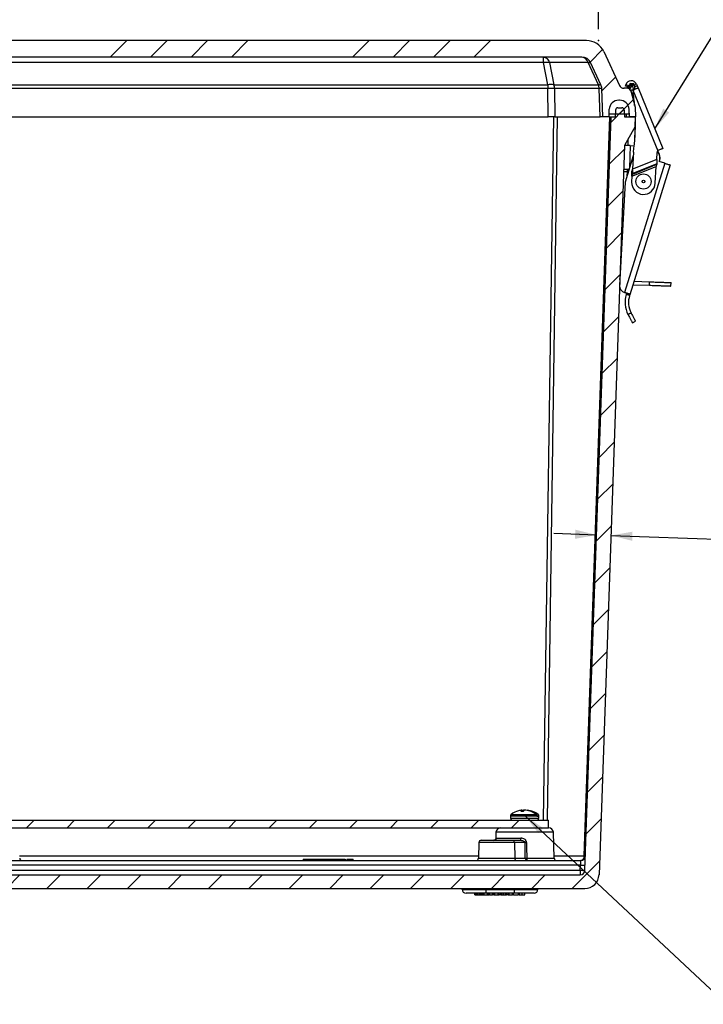
# Model space of a CAD drawing. Units: inches. Extents: x 0.5 to 33.7, y 0.4 to 21.4.
# Drawn here: x 6.8 to 9.7, y 3 to 7.3 of the extents above; entities that cross this region are included whole.
import ezdxf

# ---------------------------------------------------------------- set-up
doc = ezdxf.new("R2010")
doc.units = ezdxf.units.IN
doc.header["$MEASUREMENT"] = 0
doc.header["$PDSIZE"] = -1
doc.layers.add('DIM', color=136, linetype='Continuous')
doc.styles.add('SLDTEXTSTYLE0', font='TXT', dxfattribs={"width": 0.605})
doc.dimstyles.new('SLDDIMSTYLE0', dxfattribs={"dimtxt": 0.20223, "dimasz": 0.094, "dimexe": 0, "dimexo": 0.0625, "dimgap": 0.050557, "dimtad": 0, "dimtih": 1, "dimtoh": 1, "dimlfac": 3, "dimrnd": 1e-09, "dimzin": 12, "dimdsep": 46, "dimtxsty": 'SLDTEXTSTYLE0', "dimsah": 1, "dimcen": 0.09, "dimadec": 0, "dimazin": 3, "dimtfac": 1, "dimtmove": 0, "dimatfit": 0, "dimfxl": 1, "dimfrac": 2, "dimtolj": 1, "dimtzin": 12, "dimarcsym": 0})
doc.dimstyles.new('SLDDIMSTYLE1', dxfattribs={"dimtxt": 0.20223, "dimasz": 0.094, "dimexe": 0, "dimexo": 0.0625, "dimgap": 0.050557, "dimtad": 0, "dimtih": 1, "dimtoh": 1, "dimlfac": 3, "dimrnd": 1e-09, "dimzin": 12, "dimdsep": 46, "dimtxsty": 'SLDTEXTSTYLE0', "dimsah": 1, "dimcen": 0.09, "dimadec": 0, "dimazin": 3, "dimtfac": 1, "dimtofl": 0, "dimtmove": 0, "dimatfit": 3, "dimfxl": 1, "dimfrac": 2, "dimtolj": 1, "dimtzin": 12, "dimarcsym": 0})
doc.dimstyles.new('SLDDIMSTYLE4', dxfattribs={"dimtxt": 0.18, "dimasz": 0.094, "dimexe": 0, "dimexo": 0.0625, "dimgap": 0, "dimtad": 0, "dimtih": 1, "dimtoh": 1, "dimdec": 0, "dimrnd": 1e-09, "dimzin": 0, "dimdsep": 46, "dimtxsty": 'Standard', "dimsah": 1, "dimcen": 0.09, "dimadec": 0, "dimazin": 0, "dimtfac": 0.094, "dimtdec": 0, "dimtofl": 0, "dimtmove": 0, "dimatfit": 3, "dimfxl": 1, "dimfrac": 2, "dimtolj": 1, "dimtzin": 0, "dimarcsym": 0})

# ---------------------------------------------------------------- blocks, each defined once
blk = doc.blocks.new('_D_14')
at = {"layer": 'DIM'}
for p, q in [((6.4934, 8.2491), (6.424, 8.2491)), ((6.424, 8.2491), (6.424, 7.9386)), ((7.3422, 8.2491), (7.4116, 8.2491)), ((7.4116, 8.2491), (7.4116, 7.9386)), ((4.0409, 7.2777), (4.0409, 8.2189)), ((9.2917, 7.2777), (9.2917, 8.2189)), ((4.0409, 8.0939), (5.6138, 8.0939)), ((9.2917, 8.0939), (7.5273, 8.0939)), ((6.424, 7.9386), (6.4934, 7.9386)), ((7.4116, 7.9386), (7.3422, 7.9386))]:
    blk.add_line(p, q, dxfattribs=at)
for points in [[(4.0409, 8.0939), (4.1349, 8.0739), (4.1349, 8.1139)], [(9.2917, 8.0939), (9.1977, 8.1139), (9.1977, 8.0739)]]:
    blk.add_solid(points, dxfattribs=at)
at = {"layer": 'DIM', "char_height": 0.20833, "attachment_point": 1, "style": 'SLDTEXTSTYLE0'}
for s, insert in [('15.75', (5.6601, 8.2071)), ('400.11', (6.4934, 8.2071))]:
    blk.add_mtext(s, dxfattribs=dict(at, insert=insert))
blk = doc.blocks.new('_D_15')
at = {"layer": 'DIM'}
for p, q in [((11.5357, 5.3411), (11.4663, 5.3411)), ((11.4663, 5.3411), (11.4663, 5.0305)), ((12.0758, 5.3411), (12.1453, 5.3411)), ((12.1453, 5.3411), (12.1453, 5.0305)), ((9.2832, 5.0652), (9.0953, 5.0717)), ((9.3455, 5.063), (10.2764, 5.0305)), ((10.2764, 5.0305), (10.4014, 5.0305)), ((11.4663, 5.0305), (11.5357, 5.0305)), ((12.1453, 5.0305), (12.0758, 5.0305))]:
    blk.add_line(p, q, dxfattribs=at)
for points in [[(9.2832, 5.0652), (9.19, 5.0884), (9.1886, 5.0485)], [(9.3455, 5.063), (9.4387, 5.0397), (9.4401, 5.0797)]]:
    blk.add_solid(points, dxfattribs=at)
at = {"layer": 'DIM', "attachment_point": 1, "style": 'SLDTEXTSTYLE0'}
for s, insert, char_height in [('.19', (11.011, 5.299), 0.20833), ('4.75', (11.5357, 5.299), 0.20833), ('WALL THICKNESS', (10.4014, 4.9422), 0.208333)]:
    blk.add_mtext(s, dxfattribs=dict(at, insert=insert, char_height=char_height))

msp = doc.modelspace()

# ---------------------------------------------------------------- hatches: boundary and pattern name
at = {"linetype": 'Continuous', "lineweight": 18}
h = msp.add_hatch(dxfattribs=at)
h.set_pattern_fill('ANSI34', style=0)
edge = h.paths.add_edge_path(flags=0)
edge.add_arc((3.9306, 7.04), 0.0207, 270, 335, ccw=False)
edge.add_line((3.9306, 7.0194), (3.9154, 7.0194))
edge.add_arc((3.9154, 7.0037), 0.0157, 90, 165)
edge.add_line((3.9003, 7.0078), (3.8811, 6.936))
edge.add_line((3.8811, 6.936), (3.8796, 6.8944))
edge.add_line((3.8796, 6.8944), (3.9063, 6.8944))
edge.add_line((3.9063, 6.8944), (3.9074, 6.9272))
edge.add_arc((3.9487, 6.9257), 0.0413, 90, 178, ccw=False)
edge.add_line((3.9487, 6.967), (3.9528, 6.967))
edge.add_arc((3.9528, 6.9257), 0.0413, 2, 90, ccw=False)
edge.add_line((3.9941, 6.9272), (3.9953, 6.8944))
edge.add_line((3.9953, 6.8944), (4.0223, 6.8944))
edge.add_line((4.0223, 6.8944), (4.0266, 7.0179))
edge.add_arc((4.0682, 7.0165), 0.0417, 155, 178, ccw=False)
edge.add_line((4.0305, 7.0341), (4.0758, 7.1313))
edge.add_arc((4.1136, 7.1137), 0.0417, 90, 155, ccw=False)
edge.add_line((4.1136, 7.1554), (9.219, 7.1554))
edge.add_arc((9.219, 7.1137), 0.0417, 25, 90, ccw=False)
edge.add_line((9.2567, 7.1313), (9.3021, 7.0341))
edge.add_arc((9.2643, 7.0165), 0.0417, 2, 25, ccw=False)
edge.add_line((9.306, 7.0179), (9.3103, 6.8944))
edge.add_line((9.3103, 6.8944), (9.3373, 6.8944))
edge.add_line((9.3373, 6.8944), (9.3384, 6.9272))
edge.add_arc((9.3797, 6.9257), 0.0413, 90, 178, ccw=False)
edge.add_line((9.3797, 6.967), (9.3838, 6.967))
edge.add_arc((9.3838, 6.9257), 0.0413, 2, 90, ccw=False)
edge.add_line((9.4251, 6.9272), (9.4263, 6.8944))
edge.add_line((9.4263, 6.8944), (9.453, 6.8944))
edge.add_line((9.453, 6.8944), (9.4515, 6.936))
edge.add_line((9.4515, 6.936), (9.4323, 7.0078))
edge.add_arc((9.4171, 7.0037), 0.0157, 15, 90)
edge.add_line((9.4171, 7.0194), (9.402, 7.0194))
edge.add_arc((9.402, 7.04), 0.0207, 205, 270, ccw=False)
edge.add_line((9.3833, 7.0313), (9.3141, 7.1796))
edge.add_arc((9.2386, 7.1444), 0.0833, 25, 90)
edge.add_line((9.2386, 7.2277), (4.094, 7.2277))
edge.add_arc((4.094, 7.1444), 0.0833, 90, 155)
edge.add_line((4.0184, 7.1796), (3.9493, 7.0313))
h = msp.add_hatch(dxfattribs=at)
h.set_pattern_fill('ANSI34', style=0)
edge = h.paths.add_edge_path(flags=0)
edge.add_arc((9.3838, 6.9257), 0.0413, 2, 90)
edge.add_line((9.3838, 6.967), (9.3797, 6.967))
edge.add_arc((9.3797, 6.9257), 0.0413, 90, 178)
edge.add_line((9.3384, 6.9272), (9.3377, 6.9077))
edge.add_line((9.3377, 6.9077), (9.4258, 6.9077))
edge.add_line((9.4258, 6.9077), (9.4251, 6.9272))
h = msp.add_hatch(dxfattribs=at)
h.set_pattern_fill('ANSI31', style=0)
edge = h.paths.add_edge_path(flags=0)
edge.add_line((9.3933, 6.9337), (9.3762, 6.9337))
edge.add_arc((9.3762, 6.9233), 0.0104, 90, 178)
edge.add_line((9.3658, 6.9237), (9.3648, 6.8944))
edge.add_line((9.3648, 6.8944), (9.3471, 6.8944))
edge.add_line((9.3471, 6.8944), (9.232, 3.5987))
edge.add_arc((9.2114, 3.5994), 0.0207, 270, 358, ccw=False)
edge.add_line((9.2114, 3.5787), (4.1212, 3.5787))
edge.add_arc((4.1212, 3.5994), 0.0207, 182, 270, ccw=False)
edge.add_line((4.1006, 3.5987), (3.9855, 6.8944))
edge.add_line((3.9855, 6.8944), (3.9678, 6.8944))
edge.add_line((3.9678, 6.8944), (3.9668, 6.9237))
edge.add_arc((3.9564, 6.9233), 0.0104, 2, 90)
edge.add_line((3.9564, 6.9337), (3.9392, 6.9337))
edge.add_arc((3.9392, 6.9233), 0.0104, 90, 178)
edge.add_line((3.9288, 6.9237), (3.9278, 6.8944))
edge.add_line((3.9278, 6.8944), (3.692, 6.8944))
edge.add_line((3.692, 6.8944), (3.6952, 6.8004))
edge.add_arc((3.7056, 6.8007), 0.0103, 182, 270)
edge.add_line((3.7056, 6.7904), (3.7437, 6.7904))
edge.add_arc((3.7437, 6.7954), 0.005, 270, 358)
edge.add_line((3.7487, 6.7952), (3.75, 6.8319))
edge.add_arc((3.7713, 6.8319), 0.0213, 0, 180, ccw=False)
edge.add_line((3.7926, 6.8319), (3.7939, 6.7952))
edge.add_arc((3.7989, 6.7954), 0.005, 182, 270)
edge.add_line((3.7989, 6.7904), (3.9158, 6.7904))
edge.add_line((3.9158, 6.7904), (3.9275, 6.7694))
edge.add_line((3.9275, 6.7694), (4.0389, 3.5795))
edge.add_arc((4.1012, 3.5817), 0.0623, 182, 270)
edge.add_line((4.1012, 3.5194), (9.2314, 3.5194))
edge.add_arc((9.2314, 3.5817), 0.0623, 270, 358)
edge.add_line((9.2937, 3.5795), (9.4051, 6.7694))
edge.add_line((9.4051, 6.7694), (9.4515, 6.8527))
edge.add_line((9.4515, 6.8527), (9.453, 6.8944))
edge.add_line((9.453, 6.8944), (9.4048, 6.8944))
edge.add_line((9.4048, 6.8944), (9.4037, 6.9237))
edge.add_arc((9.3933, 6.9233), 0.0104, 2, 90)
h = msp.add_hatch(dxfattribs=at)
h.set_pattern_fill('ANSI31', style=0)
h.paths.add_polyline_path([(9.0725, 3.818), (4.26, 3.818), (4.26, 3.7847), (9.0725, 3.7847)], flags=0)

# ---------------------------------------------------------------- linework, layer by layer
at = {"color": 7, "linetype": 'Continuous', "lineweight": 25}
for p, q in [((9.2386, 7.2277), (4.094, 7.2277)), ((9.219, 7.1554), (4.1136, 7.1554)), ((9.0507, 7.1313), (9.0507, 7.1554)), ((9.3141, 7.1796), (9.3833, 7.0313)), ((9.0507, 7.1313), (4.2818, 7.1313)), ((9.0695, 7.0341), (9.0507, 7.1313)), ((9.2457, 7.1313), (9.0774, 7.1313)), ((9.0774, 7.1313), (9.0962, 7.0341)), ((9.291, 7.0341), (9.2457, 7.1313)), ((9.3021, 7.0341), (9.2567, 7.1313)), ((4.263, 7.0341), (9.0695, 7.0341)), ((9.0695, 7.0341), (9.0695, 7.0179)), ((9.0962, 7.0341), (9.291, 7.0341)), ((9.4089, 7.0285), (9.4106, 7.0342)), ((9.4207, 7.0252), (9.4089, 7.0285)), ((9.4246, 7.0303), (9.4106, 7.0342)), ((9.4317, 7.0401), (9.443, 7.0401)), ((9.4353, 7.0316), (9.4385, 7.031)), ((9.4385, 7.031), (9.4392, 7.0305)), ((9.448, 7.0353), (9.4488, 7.0146)), ((9.4481, 7.033), (9.4578, 7.037)), ((9.4484, 7.0252), (9.4605, 7.0302)), ((9.4578, 7.037), (9.4605, 7.0302)), ((9.4643, 7.021), (9.5731, 6.7557)), ((9.0695, 7.0179), (4.263, 7.0179)), ((9.0713, 6.8944), (9.0695, 7.0179)), ((9.2938, 7.0179), (9.099, 7.0179)), ((9.099, 7.0179), (9.1008, 6.8944)), ((9.2981, 6.8944), (9.2938, 7.0179)), ((9.3103, 6.8944), (9.306, 7.0179)), ((9.4171, 7.0194), (9.402, 7.0194)), ((9.4323, 7.0078), (9.4515, 6.936)), ((9.4427, 7.0078), (9.5503, 6.7454)), ((9.4431, 7.0128), (9.4434, 7.0103)), ((9.4513, 7.0156), (9.4452, 7.0131)), ((9.3838, 6.967), (9.3797, 6.967)), ((9.4515, 6.936), (9.453, 6.8944)), ((4.2612, 6.8944), (9.0713, 6.8944)), ((9.0515, 3.818), (9.096, 6.8944)), ((9.1106, 6.8944), (9.0661, 3.818)), ((9.1008, 6.8944), (9.0713, 6.8944)), ((9.1008, 6.8944), (9.2981, 6.8944)), ((9.2281, 3.6613), (9.341, 6.8944)), ((9.232, 3.5987), (9.3471, 6.8944)), ((9.3103, 6.8944), (9.2981, 6.8944)), ((9.3373, 6.8944), (9.3103, 6.8944)), ((9.3373, 6.8944), (9.3384, 6.9272)), ((9.3373, 6.8944), (9.341, 6.8944)), ((9.3377, 6.9077), (9.3384, 6.9272)), ((9.3377, 6.9077), (9.4258, 6.9077)), ((9.341, 6.8944), (9.3471, 6.8944)), ((9.3471, 6.8944), (9.3648, 6.8944)), ((9.3658, 6.9237), (9.3648, 6.8944)), ((9.3762, 6.9337), (9.3933, 6.9337)), ((9.4037, 6.9237), (9.4048, 6.8944)), ((9.4048, 6.8944), (9.453, 6.8944)), ((9.4141, 6.8944), (9.4136, 6.9077)), ((9.4258, 6.9077), (9.4251, 6.9272)), ((9.4263, 6.8944), (9.4251, 6.9272)), ((9.453, 6.8944), (9.4263, 6.8944)), ((9.4515, 6.8527), (9.453, 6.8944)), ((9.4515, 6.8527), (9.4051, 6.7694)), ((9.4503, 6.7983), (9.4527, 6.8685)), ((9.4051, 6.7694), (9.2937, 3.5795)), ((9.43, 6.7685), (9.4051, 6.7694)), ((9.4213, 6.7688), (9.4208, 6.7975)), ((9.43, 6.7685), (9.4266, 6.6694)), ((9.43, 6.7685), (9.4476, 6.7679)), ((9.4433, 6.7231), (9.4074, 6.608)), ((9.4441, 6.7395), (9.4406, 6.6648)), ((9.5461, 6.7081), (9.5475, 6.739)), ((9.5553, 6.7484), (9.5503, 6.7454)), ((9.5816, 6.691), (9.4053, 6.1261)), ((9.6054, 6.6836), (9.428, 6.1151)), ((9.4376, 6.6345), (9.5431, 6.6777)), ((9.5461, 6.7081), (9.4406, 6.6648)), ((9.4408, 6.6435), (9.5463, 6.6867)), ((9.5468, 6.6893), (9.4413, 6.6461)), ((9.5396, 6.6043), (9.5431, 6.6777)), ((9.5463, 6.6867), (9.5468, 6.6893)), ((9.5816, 6.691), (9.5574, 6.6986)), ((9.4011, 6.6555), (9.4161, 6.6549)), ((9.4161, 6.6549), (9.4153, 6.6333)), ((9.4232, 6.6585), (9.4231, 6.6647)), ((9.4376, 6.6345), (9.4364, 6.6092)), ((9.4373, 6.6559), (9.4368, 6.6533)), ((9.4368, 6.6533), (9.4408, 6.6435)), ((9.4413, 6.6461), (9.4373, 6.6559)), ((9.4413, 6.6461), (9.4408, 6.6435)), ((9.4074, 6.608), (9.3837, 6.1565)), ((9.3885, 6.2957), (9.391, 6.2956)), ((9.3882, 6.2853), (9.3904, 6.2853)), ((9.3853, 6.1871), (9.3847, 6.1871)), ((9.4421, 6.1601), (9.5146, 6.1575)), ((9.4467, 6.1749), (9.5151, 6.1725)), ((9.5146, 6.1575), (9.5151, 6.1725)), ((9.6082, 6.1543), (9.6088, 6.1692)), ((9.4047, 6.1262), (9.4053, 6.1261)), ((9.4133, 6.1183), (9.4129, 6.1169)), ((9.4272, 6.1124), (9.4129, 6.1169)), ((9.4133, 6.1183), (9.4277, 6.1138)), ((9.428, 6.1151), (9.4137, 6.1195)), ((9.4277, 6.1138), (9.4272, 6.1124)), ((9.4277, 6.1138), (9.428, 6.1151)), ((9.4337, 6.0371), (9.4203, 6.0303)), ((9.4208, 6.0292), (9.4203, 6.0303)), ((9.4341, 6.0362), (9.4208, 6.0292)), ((9.4341, 6.0362), (9.4337, 6.0371)), ((9.4397, 5.9933), (9.453, 6.0003)), ((8.9062, 3.8363), (8.9062, 3.826)), ((8.9062, 3.8363), (9.0213, 3.8363)), ((8.9094, 3.8427), (9.0184, 3.8427)), ((8.9514, 3.8577), (8.963, 3.8577)), ((8.9567, 3.8577), (8.9564, 3.8609)), ((8.9639, 3.8615), (8.9642, 3.8585)), ((8.9684, 3.8609), (8.9682, 3.8609)), ((8.9682, 3.8608), (8.9682, 3.8609)), ((8.9803, 3.8604), (8.9804, 3.8615)), ((8.9803, 3.8604), (8.9803, 3.8609)), ((9.0213, 3.8357), (9.0213, 3.8363)), ((9.0213, 3.8357), (9.0289, 3.8357)), ((9.0259, 3.8427), (9.0273, 3.8427)), ((9.0289, 3.8357), (9.0289, 3.8363)), ((9.0289, 3.8363), (9.0305, 3.8363)), ((9.0305, 3.826), (9.0305, 3.8363)), ((4.26, 3.818), (9.0725, 3.818)), ((8.9062, 3.826), (9.0305, 3.826)), ((9.0725, 3.7847), (9.0725, 3.818)), ((4.26, 3.7847), (9.0725, 3.7847)), ((8.8428, 3.7648), (8.8418, 3.7342)), ((9.0939, 3.7648), (8.8428, 3.7648)), ((9.0725, 3.7847), (9.0732, 3.7847)), ((9.0979, 3.651), (9.0939, 3.7648)), ((8.7683, 3.7201), (8.7659, 3.651)), ((8.9235, 3.7201), (8.7683, 3.7201)), ((8.7783, 3.7297), (8.9163, 3.7297)), ((8.8439, 3.7394), (8.9523, 3.7394)), ((8.9163, 3.7297), (8.9511, 3.7297)), ((8.9235, 3.7201), (8.9252, 3.651)), ((8.9699, 3.7201), (8.9235, 3.7201)), ((6.7593, 3.6613), (8.7662, 3.6613)), ((9.0975, 3.6613), (9.2281, 3.6613)), ((4.119, 3.6414), (9.2135, 3.6414)), ((9.2121, 3.6214), (4.1204, 3.6214)), ((7.9989, 3.648), (7.9989, 3.6414)), ((7.9989, 3.648), (8.1835, 3.648)), ((8.1835, 3.648), (8.1835, 3.6414)), ((8.1912, 3.648), (8.1912, 3.6414)), ((8.1912, 3.648), (8.2045, 3.648)), ((8.2045, 3.648), (8.2179, 3.648)), ((8.2179, 3.6414), (8.2179, 3.648)), ((8.7659, 3.651), (8.9252, 3.651)), ((8.9252, 3.651), (8.971, 3.651)), ((8.9776, 3.651), (9.0979, 3.651)), ((9.2114, 3.5987), (9.2121, 3.6214)), ((4.1212, 3.5987), (9.2114, 3.5987)), ((4.1212, 3.5787), (9.2114, 3.5787)), ((9.2114, 3.5987), (9.2114, 3.5787)), ((9.2936, 3.5777), (9.2936, 3.5777)), ((4.1012, 3.5194), (9.2314, 3.5194)), ((8.6952, 3.5151), (8.6951, 3.5194)), ((8.6952, 3.5151), (8.7983, 3.5151)), ((8.7983, 3.4987), (8.7118, 3.4987)), ((8.7504, 3.492), (8.7504, 3.4987)), ((8.7504, 3.492), (8.755, 3.492)), ((8.755, 3.492), (8.755, 3.4987)), ((8.755, 3.492), (8.7596, 3.492)), ((8.7596, 3.492), (8.7596, 3.4987)), ((8.761, 3.492), (8.761, 3.4987)), ((8.7626, 3.492), (8.7626, 3.4987)), ((8.7626, 3.492), (8.7688, 3.492)), ((8.7688, 3.492), (8.7688, 3.4987)), ((8.7688, 3.492), (8.7742, 3.492)), ((8.7742, 3.492), (8.7742, 3.4987)), ((8.7742, 3.492), (8.7786, 3.492)), ((8.7786, 3.492), (8.7786, 3.4987)), ((8.7811, 3.492), (8.7811, 3.4987)), ((8.7826, 3.492), (8.7826, 3.4987)), ((8.7826, 3.492), (8.7872, 3.492)), ((8.7872, 3.492), (8.7872, 3.4987)), ((8.7872, 3.492), (8.7918, 3.492)), ((8.7918, 3.492), (8.7918, 3.4987)), ((8.7918, 3.492), (8.8062, 3.492)), ((8.7983, 3.5151), (8.7983, 3.5194)), ((8.7983, 3.5151), (8.923, 3.5151)), ((8.7983, 3.5151), (8.7983, 3.4987)), ((8.923, 3.4987), (8.7983, 3.4987)), ((8.8062, 3.492), (8.8062, 3.4987)), ((8.8062, 3.492), (8.809, 3.492)), ((8.809, 3.492), (8.809, 3.4987)), ((8.809, 3.492), (8.8131, 3.492)), ((8.8131, 3.492), (8.8131, 3.4987)), ((8.8163, 3.492), (8.8131, 3.492)), ((8.8163, 3.492), (8.8163, 3.4987)), ((8.8163, 3.492), (8.8279, 3.492)), ((8.8279, 3.492), (8.8279, 3.4987)), ((8.8331, 3.492), (8.8279, 3.492)), ((8.8331, 3.492), (8.8331, 3.4987)), ((8.8331, 3.492), (8.8378, 3.492)), ((8.8378, 3.492), (8.8378, 3.4987)), ((8.8378, 3.492), (8.8528, 3.492)), ((8.8528, 3.492), (8.8528, 3.4987)), ((8.8528, 3.492), (8.8572, 3.492)), ((8.8572, 3.492), (8.8572, 3.4987)), ((8.8645, 3.492), (8.8572, 3.492)), ((8.8645, 3.492), (8.8645, 3.4987)), ((8.8645, 3.492), (8.8689, 3.492)), ((8.8689, 3.492), (8.8689, 3.4987)), ((8.8763, 3.492), (8.8763, 3.4987)), ((8.8842, 3.492), (8.8842, 3.4987)), ((8.8842, 3.492), (8.8886, 3.492)), ((8.8886, 3.492), (8.8886, 3.4987)), ((8.8958, 3.492), (8.8886, 3.492)), ((8.8958, 3.492), (8.8958, 3.4987)), ((8.8958, 3.492), (8.9002, 3.492)), ((8.9002, 3.492), (8.9002, 3.4987)), ((8.9002, 3.492), (8.9151, 3.492)), ((8.9151, 3.492), (8.9151, 3.4987)), ((8.9199, 3.492), (8.9151, 3.492)), ((8.9199, 3.492), (8.9199, 3.4987)), ((8.9199, 3.492), (8.9408, 3.492)), ((8.923, 3.5151), (8.923, 3.5194)), ((8.923, 3.5151), (9.0262, 3.5151)), ((8.923, 3.5151), (8.923, 3.4987)), ((9.0095, 3.4987), (8.923, 3.4987)), ((8.9408, 3.492), (8.9408, 3.4987)), ((8.942, 3.492), (8.9408, 3.492)), ((8.942, 3.492), (8.942, 3.4987)), ((8.9448, 3.492), (8.9448, 3.4987)), ((8.9448, 3.492), (8.9458, 3.492)), ((8.946, 3.492), (8.946, 3.4987)), ((8.9569, 3.492), (8.9569, 3.4987)), ((8.9685, 3.492), (8.9685, 3.4987)), ((8.9693, 3.492), (8.9693, 3.4987)), ((9.0262, 3.5151), (9.0262, 3.5194))]:
    msp.add_line(p, q, dxfattribs=at)
at = {"color": 7, "linetype": 'Continuous', "lineweight": 25, "flags": 128}
for points in [[(9.2457, 7.1313), (9.248, 7.1318), (9.25, 7.1322), (9.2518, 7.1324), (9.2533, 7.1325), (9.2546, 7.1324), (9.2556, 7.1322), (9.2563, 7.1318), (9.2567, 7.1313)], [(9.291, 7.0341), (9.2933, 7.0346), (9.2953, 7.0349), (9.2971, 7.0352), (9.2987, 7.0352), (9.3, 7.0352), (9.301, 7.0349), (9.3017, 7.0346), (9.3021, 7.0341)], [(9.4317, 7.0401), (9.4317, 7.0399), (9.432, 7.0393), (9.4324, 7.0383), (9.433, 7.037), (9.4337, 7.0354), (9.4345, 7.0336), (9.4353, 7.0316)], [(9.4385, 7.031), (9.4394, 7.0328), (9.4403, 7.0345), (9.441, 7.0361), (9.4417, 7.0375), (9.4423, 7.0386), (9.4427, 7.0394), (9.4429, 7.04), (9.443, 7.0401)], [(9.448, 7.0353), (9.4479, 7.0352), (9.4474, 7.0349), (9.4466, 7.0345), (9.4455, 7.0339), (9.4442, 7.0332), (9.4426, 7.0324), (9.441, 7.0315), (9.4392, 7.0305)], [(9.4513, 7.0156), (9.4538, 7.0167), (9.4561, 7.0176), (9.4582, 7.0185), (9.46, 7.0192), (9.4615, 7.0198), (9.4627, 7.0203), (9.4636, 7.0207), (9.4641, 7.0209), (9.4643, 7.021)], [(9.4605, 7.0302), (9.4613, 7.0284), (9.462, 7.0267), (9.4626, 7.0251), (9.4632, 7.0237), (9.4637, 7.0225), (9.464, 7.0217), (9.4642, 7.0211), (9.4643, 7.021)], [(9.4486, 7.0198), (9.4488, 7.0194), (9.4493, 7.018), (9.4498, 7.0168), (9.4502, 7.016), (9.4504, 7.0154), (9.4504, 7.0153)], [(9.5731, 6.7557), (9.5728, 6.7556), (9.5722, 6.7554), (9.5712, 6.755), (9.5698, 6.7544), (9.5681, 6.7537), (9.566, 6.7528), (9.5637, 6.7519), (9.5611, 6.7508), (9.5583, 6.7496), (9.5553, 6.7484)], [(9.5816, 6.691), (9.5847, 6.6901), (9.5877, 6.6891), (9.5907, 6.6882), (9.5935, 6.6873), (9.5961, 6.6865), (9.5984, 6.6858), (9.6005, 6.6851), (9.6022, 6.6846), (9.6036, 6.6842), (9.6046, 6.6838), (9.6052, 6.6837), (9.6054, 6.6836)], [(9.4014, 6.6654), (9.4016, 6.6654), (9.4023, 6.6654), (9.4033, 6.6654), (9.4048, 6.6653), (9.4066, 6.6653), (9.4088, 6.6652), (9.4112, 6.6651), (9.4139, 6.665), (9.4169, 6.6649), (9.42, 6.6648), (9.4232, 6.6647), (9.4251, 6.6646)], [(9.4164, 6.6649), (9.4164, 6.6647), (9.4164, 6.6642), (9.4164, 6.6632), (9.4163, 6.662), (9.4163, 6.6605), (9.4162, 6.6588), (9.4161, 6.6569), (9.4161, 6.6549)], [(9.385, 6.1823), (9.3848, 6.1838), (9.3847, 6.1871)], [(9.5151, 6.1725), (9.5211, 6.1723), (9.5271, 6.1721), (9.533, 6.1719), (9.5389, 6.1717), (9.5446, 6.1715), (9.5503, 6.1713), (9.5558, 6.1711), (9.5611, 6.1709), (9.5662, 6.1707), (9.5711, 6.1706), (9.5758, 6.1704), (9.5803, 6.1702), (9.5844, 6.1701), (9.5883, 6.17), (9.5919, 6.1698), (9.5952, 6.1697), (9.5981, 6.1696), (9.6007, 6.1695), (9.603, 6.1694), (9.6049, 6.1694), (9.6064, 6.1693), (9.6076, 6.1693), (9.6083, 6.1693), (9.6087, 6.1692), (9.6088, 6.1692)], [(9.4283, 6.1189), (9.4272, 6.1192), (9.4258, 6.1197), (9.4241, 6.1202), (9.422, 6.1208), (9.4197, 6.1216), (9.4171, 6.1224), (9.4143, 6.1232), (9.4114, 6.1241), (9.4084, 6.1251), (9.4053, 6.1261)], [(9.4137, 6.1195), (9.4137, 6.1194), (9.4136, 6.1192), (9.4136, 6.1191), (9.4135, 6.1189), (9.4135, 6.1188), (9.4134, 6.1186), (9.4134, 6.1185), (9.4133, 6.1183)], [(9.5146, 6.1575), (9.5206, 6.1573), (9.5266, 6.1571), (9.5325, 6.1569), (9.5384, 6.1567), (9.5441, 6.1565), (9.5498, 6.1563), (9.5552, 6.1561), (9.5606, 6.1559), (9.5657, 6.1557), (9.5706, 6.1556), (9.5753, 6.1554), (9.5797, 6.1552), (9.5839, 6.1551), (9.5878, 6.155), (9.5914, 6.1548), (9.5947, 6.1547), (9.5976, 6.1546), (9.6002, 6.1545), (9.6025, 6.1545), (9.6044, 6.1544), (9.6059, 6.1543), (9.607, 6.1543), (9.6078, 6.1543), (9.6082, 6.1543), (9.6082, 6.1543)], [(9.4341, 6.0362), (9.436, 6.0326), (9.4378, 6.0291), (9.4396, 6.0257), (9.4414, 6.0224), (9.443, 6.0192), (9.4446, 6.0162), (9.4461, 6.0133), (9.4475, 6.0107), (9.4487, 6.0084), (9.4498, 6.0063), (9.4508, 6.0045), (9.4515, 6.003), (9.4522, 6.0018), (9.4526, 6.0009), (9.4529, 6.0004), (9.453, 6.0003)], [(9.4208, 6.0292), (9.4227, 6.0257), (9.4245, 6.0222), (9.4263, 6.0187), (9.4281, 6.0154), (9.4298, 6.0122), (9.4313, 6.0092), (9.4328, 6.0064), (9.4342, 6.0038), (9.4354, 6.0014), (9.4365, 5.9993), (9.4375, 5.9975), (9.4383, 5.996), (9.4389, 5.9948), (9.4393, 5.994), (9.4396, 5.9935), (9.4397, 5.9933)], [(8.9639, 3.8615), (8.9578, 3.8606), (8.9564, 3.8604)], [(8.971, 3.651), (8.9705, 3.6856), (8.9699, 3.7201)], [(8.9766, 3.7201), (8.9769, 3.7001), (8.9776, 3.651)], [(9.2281, 3.6613), (9.2279, 3.6585), (9.2274, 3.6557), (9.2267, 3.653), (9.2257, 3.6505), (9.2244, 3.6482), (9.2229, 3.6462), (9.2213, 3.6445), (9.2195, 3.6432), (9.2176, 3.6422), (9.2156, 3.6416), (9.2135, 3.6414)], [(9.2135, 3.6414), (9.2135, 3.6412), (9.2135, 3.6406), (9.2134, 3.6396), (9.2133, 3.6382), (9.2132, 3.6365), (9.2131, 3.6345), (9.2129, 3.6323), (9.2127, 3.6298), (9.2125, 3.6271), (9.2123, 3.6243), (9.2121, 3.6214)]]:
    msp.add_lwpolyline(points, dxfattribs=at)
at = {"color": 7, "linetype": 'Continuous', "lineweight": 25}
for radius in [0.0333, 0.00549]:
    msp.add_circle((9.4881, 6.6113), radius, dxfattribs=at)
for centre, radius, start, end in [((9.2386, 7.1444), 0.0833, 25, 90), ((9.0477, 7.1251), 0.0304, 11.7799, 84.185), ((9.219, 7.1137), 0.0417, 25, 90), ((9.2159, 7.1251), 0.0304, 11.78, 84.1853), ((9.0641, 7.056), 0.0765, 79.9461, 100.0539), ((9.0829, 6.9588), 0.0765, 79.9464, 100.0536), ((9.0428, 7.0167), 0.0562, 1.2541, 18.0151), ((9.2376, 7.0167), 0.0562, 1.2553, 18.0138), ((9.2643, 7.0165), 0.0417, 2, 25), ((9.402, 7.04), 0.0207, 205, 270), ((9.4063, 7.0402), 0.0208, 270, 348.6392), ((9.4346, 7.0275), 0.025, 22.2901, 164.2901), ((9.4137, 7.0352), 0.0162, 282.3183, 358.9246), ((9.3921, 7.052), 0.0478, 313.4253, 334.7748), ((9.3793, 7.0681), 0.0698, 312.2628, 327.8687), ((9.4317, 7.0351), 0.005, 90, 168.6392), ((9.4743, 6.9922), 0.0519, 132.5594, 153.7049), ((9.443, 7.0351), 0.005, 2, 90), ((9.0843, 6.1233), 0.8948, 89.0572, 90.9428), ((9.2999, 6.8933), 0.1248, 87.1981, 92.8019), ((9.4171, 7.0037), 0.0157, 15, 90), ((9.4471, 6.9903), 0.0229, 99.968, 130.2291), ((9.4523, 7.0052), 0.01, 164.9103, 188.5309), ((8.5231, 6.8658), 0.9297, 4.7971, 8.5309), ((9.3797, 6.9257), 0.0413, 90, 178), ((9.3838, 6.9257), 0.0413, 2, 90), ((9.3762, 6.9233), 0.0104, 90, 178), ((9.3933, 6.9233), 0.0104, 2, 90), ((8.5231, 6.8658), 0.9297, 352.1908, 1.0802), ((9.5575, 6.7385), 0.01, 136.5997, 177.2901), ((9.5089, 6.7137), 0.0509, 342.6725, 37.1018), ((9.5089, 6.7137), 0.052, 342.6725, 37.4949), ((9.5087, 6.7137), 0.052, 342.7178, 37.2658), ((9.4306, 6.6396), 0.015, 178, 195.1482), ((9.488, 6.6067), 0.0517, 177.2901, 357.2901), ((9.4136, 6.1549), 0.03, 179.0121, 252.6725), ((9.5227, 6.0826), 0.115, 162.6725, 207.088), ((9.5227, 6.0826), 0.1, 162.6725, 207.088), ((8.9142, 3.8363), 0.00798, 126.8862, 180), ((8.9684, 3.7641), 0.0983, 105.5612, 126.8862), ((8.9647, 3.7775), 0.0844, 95.6657, 105.568), ((8.9643, 3.8434), 0.0192, 114.2078, 131.9338), ((8.937, 3.8587), 0.0195, 6.4244, 8.0514), ((8.9777, 3.839), 0.0238, 112.8241, 128.1781), ((8.9597, 3.8109), 0.0508, 80.2887, 85.2033), ((8.9771, 3.8109), 0.0508, 94.7967, 99.7113), ((8.964, 3.7753), 0.0866, 51.0977, 84.138), ((8.9997, 3.8587), 0.0195, 171.9486, 173.5756), ((8.9716, 3.7753), 0.0866, 51.0981, 84.1378), ((8.9684, 3.7641), 0.0983, 53.1138, 74.4388), ((9.0226, 3.8363), 0.00798, 0, 53.1138), ((8.9142, 3.826), 0.00798, 180, 270), ((9.0226, 3.826), 0.00798, 270, 0), ((8.8635, 3.764), 0.0207, 90, 178), ((9.0732, 3.764), 0.0207, 2, 90), ((8.7783, 3.7197), 0.01, 90, 178), ((8.8339, 3.7396), 0.00992, 270.4162, 358.4539), ((8.9326, 3.7371), 0.0199, 338.3424, 6.6857), ((8.9733, 3.9283), 0.2083, 269.0913, 270.9087), ((9.2135, 3.662), 0.0207, 270, 358), ((9.2312, 3.7233), 0.0621, 267.2067, 272.7933), ((6.7696, 3.6514), 0.01, 182, 270), ((8.7559, 3.6514), 0.01, 270, 358), ((8.9799, 3.6501), 0.00886, 173.9475, 259.8769), ((8.9743, 3.8594), 0.2084, 269.1014, 270.8986), ((9.0116, 3.6487), 0.0341, 176.0595, 192.3747), ((9.1079, 3.6514), 0.01, 182, 270), ((9.2225, 3.7836), 0.1625, 266.3569, 273.6431), ((9.2114, 3.5994), 0.0207, 270, 358), ((9.2217, 3.7608), 0.1624, 266.3551, 273.6449), ((9.2314, 3.5817), 0.0623, 270, 358), ((9.2885, 3.5783), 0.00508, 353.0507, 357.9376), ((9.2985, 3.577), 0.005, 172.826, 176.0258), ((8.7118, 3.5154), 0.0167, 181, 270), ((9.0095, 3.5154), 0.0167, 270, 359)]:
    msp.add_arc(centre, radius, start, end, dxfattribs=at)
for points, knots in [([(9.4268, 7.0361), (9.4268, 7.0361), (9.4269, 7.036), (9.428, 7.0356), (9.4293, 7.0351), (9.4299, 7.0349)], [0, 0, 0, 0, 0.293709, 0.666464, 1, 1, 1, 1]), ([(9.4299, 7.0349), (9.4306, 7.0346), (9.4322, 7.034), (9.4341, 7.0327), (9.4351, 7.0318), (9.4353, 7.0316)], [0, 0, 0, 0, 0.419276, 0.887002, 1, 1, 1, 1]), ([(9.4392, 7.0305), (9.4399, 7.0284), (9.4412, 7.0244), (9.4424, 7.0185), (9.4429, 7.0147), (9.4431, 7.0128)], [0, 0, 0, 0, 0.369723, 0.684142, 1, 1, 1, 1]), ([(9.4427, 7.0078), (9.443, 7.0084), (9.4439, 7.0098), (9.4459, 7.0116), (9.4484, 7.0137), (9.4503, 7.0149), (9.4513, 7.0156)], [0, 0, 0, 0, 0.170111, 0.390801, 0.666669, 1, 1, 1, 1]), ([(9.4427, 7.0078), (9.4427, 7.0083), (9.4428, 7.0092), (9.4436, 7.0111), (9.4446, 7.0123), (9.4452, 7.0131)], [0, 0, 0, 0, 0.216568, 0.450156, 1, 1, 1, 1]), ([(9.5463, 6.6867), (9.546, 6.6861), (9.5454, 6.6847), (9.5446, 6.6825), (9.5438, 6.6802), (9.5433, 6.6785), (9.5431, 6.6777)], [0, 0, 0, 0, 0.250001, 0.500002, 0.75, 1, 1, 1, 1]), ([(9.5461, 6.7081), (9.5462, 6.7064), (9.5465, 6.7029), (9.5468, 6.698), (9.5469, 6.6933), (9.5469, 6.6906), (9.5468, 6.6893)], [0, 0, 0, 0, 0.249999, 0.499999, 0.749999, 1, 1, 1, 1]), ([(9.4376, 6.6345), (9.4375, 6.6362), (9.4372, 6.6396), (9.4369, 6.6446), (9.4367, 6.6493), (9.4368, 6.6519), (9.4368, 6.6533)], [0, 0, 0, 0, 0.249999, 0.5, 0.749999, 1, 1, 1, 1]), ([(9.4373, 6.6559), (9.4376, 6.6565), (9.4383, 6.6578), (9.4391, 6.6601), (9.4398, 6.6624), (9.4403, 6.664), (9.4406, 6.6648)], [0, 0, 0, 0, 0.250002, 0.499996, 0.749997, 1, 1, 1, 1]), ([(9.4376, 6.6345), (9.4378, 6.6353), (9.4383, 6.6369), (9.4391, 6.6393), (9.4399, 6.6415), (9.4405, 6.6428), (9.4408, 6.6435)], [0, 0, 0, 0, 0.25, 0.499998, 0.749999, 1, 1, 1, 1]), ([(9.4413, 6.6461), (9.4414, 6.6474), (9.4414, 6.6501), (9.4413, 6.6547), (9.441, 6.6597), (9.4407, 6.6631), (9.4406, 6.6648)], [0, 0, 0, 0, 0.250001, 0.500001, 0.750001, 1, 1, 1, 1]), ([(9.4137, 6.1195), (9.4138, 6.1198), (9.414, 6.1205), (9.4144, 6.1218), (9.4145, 6.1226), (9.4145, 6.1232)], [0, 0, 0, 0, 0.218958, 0.451836, 1, 1, 1, 1]), ([(9.428, 6.1151), (9.4281, 6.1152), (9.4282, 6.1156), (9.4284, 6.1163), (9.4286, 6.1171), (9.4286, 6.118), (9.4284, 6.1186), (9.4283, 6.1189)], [0, 0, 0, 0, 0.072504, 0.1561169, 0.3671037, 0.6466278, 1, 1, 1, 1]), ([(9.0213, 3.8363), (9.0213, 3.8367), (9.0213, 3.8377), (9.0208, 3.8395), (9.0199, 3.8413), (9.0188, 3.8423), (9.0184, 3.8427)], [0, 0, 0, 0, 0.164115, 0.381928, 0.743743, 1, 1, 1, 1]), ([(9.0289, 3.8363), (9.0289, 3.8367), (9.0289, 3.8377), (9.0284, 3.8395), (9.0275, 3.8413), (9.0264, 3.8423), (9.0259, 3.8427)], [0, 0, 0, 0, 0.164115, 0.381938, 0.743757, 1, 1, 1, 1]), ([(8.8421, 3.735), (8.8421, 3.735), (8.8421, 3.735), (8.842, 3.7348), (8.8419, 3.7344), (8.8415, 3.7337), (8.8409, 3.7328), (8.8399, 3.7319), (8.8387, 3.731), (8.8372, 3.7303), (8.8356, 3.7298), (8.8345, 3.7298), (8.834, 3.7298)], [0, 0, 0, 0, 0.028323, 0.129332, 0.225942, 0.322335, 0.422736, 0.530543, 0.645277, 0.76411, 0.897183, 1, 1, 1, 1]), ([(8.8439, 3.7394), (8.8437, 3.7393), (8.8433, 3.7392), (8.8428, 3.7385), (8.8423, 3.7372), (8.8421, 3.7357), (8.842, 3.735)], [0, 0, 0, 0, 0.213472, 0.430288, 0.731948, 1, 1, 1, 1]), ([(8.9235, 3.7201), (8.9234, 3.7214), (8.9232, 3.7226), (8.9225, 3.725), (8.9219, 3.726), (8.9206, 3.7278), (8.9198, 3.7285), (8.9181, 3.7295), (8.9172, 3.7297), (8.9163, 3.7297)], [0, 0, 0, 0, 0.25, 0.25, 0.5, 0.5, 0.75, 0.75, 1, 1, 1, 1]), ([(8.9511, 3.7297), (8.953, 3.7297), (8.9549, 3.7295), (8.9586, 3.7289), (8.9604, 3.7284), (8.9639, 3.727), (8.9656, 3.7261), (8.9678, 3.7243), (8.9685, 3.7237), (8.9696, 3.722), (8.9699, 3.7211), (8.9699, 3.7201)], [0, 0, 0, 0, 0.25, 0.25, 0.5, 0.5, 0.75, 0.75, 0.875, 0.875, 1, 1, 1, 1]), ([(8.9766, 3.7201), (8.9765, 3.7215), (8.9763, 3.7229), (8.9754, 3.7257), (8.9748, 3.7269), (8.9733, 3.7294), (8.9724, 3.7305), (8.9705, 3.7325), (8.9694, 3.7335), (8.9659, 3.7359), (8.9634, 3.7372), (8.9579, 3.7389), (8.9552, 3.7394), (8.9523, 3.7394)], [0, 0, 0, 0, 0.125, 0.125, 0.25, 0.25, 0.375, 0.375, 0.5, 0.5, 0.75, 0.75, 1, 1, 1, 1]), ([(8.9252, 3.651), (8.9252, 3.6497), (8.9254, 3.6485), (8.9262, 3.6461), (8.9267, 3.6451), (8.928, 3.6433), (8.9288, 3.6426), (8.9305, 3.6416), (8.9314, 3.6414), (8.9324, 3.6414)], [0, 0, 0, 0, 0.25, 0.25, 0.5, 0.5, 0.75, 0.75, 1, 1, 1, 1]), ([(9.2936, 3.5782), (9.2936, 3.5783), (9.2936, 3.5785), (9.2937, 3.5789), (9.2937, 3.5793), (9.2937, 3.5794)], [0, 0, 0, 0, 0.304505, 0.744114, 1, 1, 1, 1]), ([(8.7596, 3.492), (8.7599, 3.492), (8.7604, 3.492), (8.7608, 3.492), (8.761, 3.492)], [0, 0, 0, 0, 0.559997, 1, 1, 1, 1]), ([(8.761, 3.492), (8.7613, 3.492), (8.7619, 3.492), (8.7624, 3.492), (8.7626, 3.492)], [0, 0, 0, 0, 0.560008, 1, 1, 1, 1]), ([(8.7786, 3.492), (8.7791, 3.492), (8.7801, 3.492), (8.7808, 3.492), (8.7811, 3.492)], [0, 0, 0, 0, 0.559997, 1, 1, 1, 1]), ([(8.7811, 3.492), (8.7814, 3.492), (8.7819, 3.492), (8.7824, 3.492), (8.7826, 3.492)], [0, 0, 0, 0, 0.560009, 1, 1, 1, 1]), ([(8.8689, 3.492), (8.8689, 3.492), (8.8689, 3.492), (8.8693, 3.492), (8.8703, 3.492), (8.8722, 3.492), (8.8742, 3.492), (8.8756, 3.492), (8.8763, 3.492)], [0, 0, 0, 0, 0.1871627, 0.374107, 0.5599336, 0.7064053, 0.8531048, 1, 1, 1, 1]), ([(8.8763, 3.492), (8.8769, 3.492), (8.8781, 3.492), (8.8799, 3.492), (8.8816, 3.492), (8.8831, 3.492), (8.8838, 3.492), (8.8841, 3.492), (8.8841, 3.492), (8.8842, 3.492)], [0, 0, 0, 0, 0.125192, 0.250309, 0.375143, 0.499655, 0.666122, 0.833021, 1, 1, 1, 1]), ([(8.946, 3.492), (8.9461, 3.492), (8.9463, 3.492), (8.9479, 3.492), (8.9504, 3.492), (8.9535, 3.492), (8.9558, 3.492), (8.9569, 3.492)], [0, 0, 0, 0, 0.186426, 0.372937, 0.559326, 0.779535, 1, 1, 1, 1]), ([(8.9569, 3.492), (8.9579, 3.492), (8.96, 3.492), (8.963, 3.492), (8.9655, 3.492), (8.9672, 3.492), (8.9683, 3.492), (8.9684, 3.492), (8.9685, 3.492)], [0, 0, 0, 0, 0.186929, 0.373728, 0.560023, 0.706536, 0.853241, 1, 1, 1, 1]), ([(8.9689, 3.492), (8.969, 3.492), (8.9693, 3.492), (8.9693, 3.492), (8.9693, 3.492)], [0, 0, 0, 0, 0.140306, 1, 1, 1, 1])]:
    msp.add_open_spline(points, degree=3, knots=knots, dxfattribs=at)
at = {"layer": 'DIM'}
msp.add_point((9.2917, 7.2277), dxfattribs=at)

# ---------------------------------------------------------------- dimensions: what is measured, and where the dimension line sits
dim = msp.add_linear_dim(base=(9.2917, 8.0939), p1=(4.0409, 7.2277), p2=(9.2917, 7.2277), dimstyle='SLDDIMSTYLE1', dxfattribs=at)
dim.commit()
dim.dimension.update_dxf_attribs({"geometry": '_D_14', "text_midpoint": (6.5706, 8.0939), "dimtype": 160})
dim = msp.add_linear_dim(base=(9.3455, 5.063), p1=(9.232, 3.5987), p2=(9.2937, 3.5795), angle=358, text='<>\\PWALL THICKNESS', dimstyle='SLDDIMSTYLE0', dxfattribs=at)
dim.commit()
dim.dimension.update_dxf_attribs({"geometry": '_D_15', "text_midpoint": (10.2764, 5.0305), "dimtype": 160})

# ---------------------------------------------------------------- leaders
for points in [[(9.5378, 6.8417), (10.3684, 8.1821), (10.6144, 8.1821)], [(8.9704, 3.8363), (9.851, 3.0125), (10.344, 3.0125)]]:
    msp.add_leader(points, dimstyle='SLDDIMSTYLE4', dxfattribs=at)

doc.saveas('drawing.dxf')
